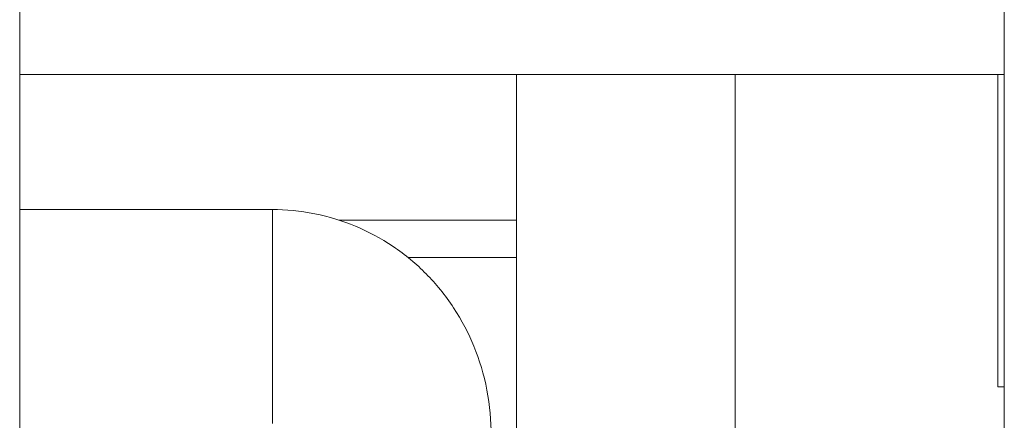
# Model space of a CAD drawing. Units: millimetres. Extents: x 1058 to 23484, y -60 to 19949.
# Drawn here: x 4056 to 4101, y 2137 to 2155 of the extents above; entities that cross this region are included whole.
import ezdxf

# ---------------------------------------------------------------- set-up
doc = ezdxf.new("R2010")
doc.units = ezdxf.units.MM

msp = doc.modelspace()

# ---------------------------------------------------------------- linework, layer by layer
at = {"color": 0, "linetype": 'Continuous', "lineweight": 0, "extrusion": (0, 1, 0)}
for p, q in [((4101.175, 2822.468), (4101.175, 2134.308)), ((4101.175, 2134.308), (4101.175, 2822.468)), ((4056.175, 1998.733), (4056.175, 2789.221)), ((4056.175, 2152.483), (4101.175, 2152.483)), ((4101.175, 2152.483), (4056.175, 2152.483)), ((4078.88, 1998.733), (4078.88, 2152.483)), ((4088.88, 1998.733), (4088.88, 2152.483)), ((4100.88, 2138.206), (4100.88, 2152.483)), ((4056.175, 2146.312), (4067.723, 2146.312)), ((4067.723, 2146.312), (4067.723, 2136.537)), ((4078.88, 2145.831), (4070.761, 2145.831)), ((4078.88, 2144.12), (4073.922, 2144.12)), ((4100.88, 2138.206), (4101.175, 2138.206))]:
    msp.add_line(p, q, dxfattribs=at)
at = {"color": 0, "linetype": 'Continuous', "lineweight": 0}
msp.add_open_spline([(4067.723, 2146.312), (4068.335, 2146.312), (4069.003, 2146.251), (4070.311, 2145.989), (4070.952, 2145.788), (4072.085, 2145.315), (4072.683, 2144.999), (4073.798, 2144.247), (4074.316, 2143.812), (4075.192, 2142.928), (4075.629, 2142.397), (4076.382, 2141.255), (4076.698, 2140.643), (4077.184, 2139.455), (4077.393, 2138.767), (4077.663, 2137.361), (4077.723, 2136.644), (4077.723, 2135.988)], degree=3, knots=[-7.277898, -7.277898, -7.277898, -7.277898, -7.094336, -7.094336, -6.910774, -6.910774, -6.725768, -6.725768, -6.540762, -6.540762, -6.35251, -6.35251, -6.164258, -6.164258, -5.967421, -5.967421, -5.770584, -5.770584, -5.770584, -5.770584], dxfattribs=at)

doc.saveas('drawing.dxf')
